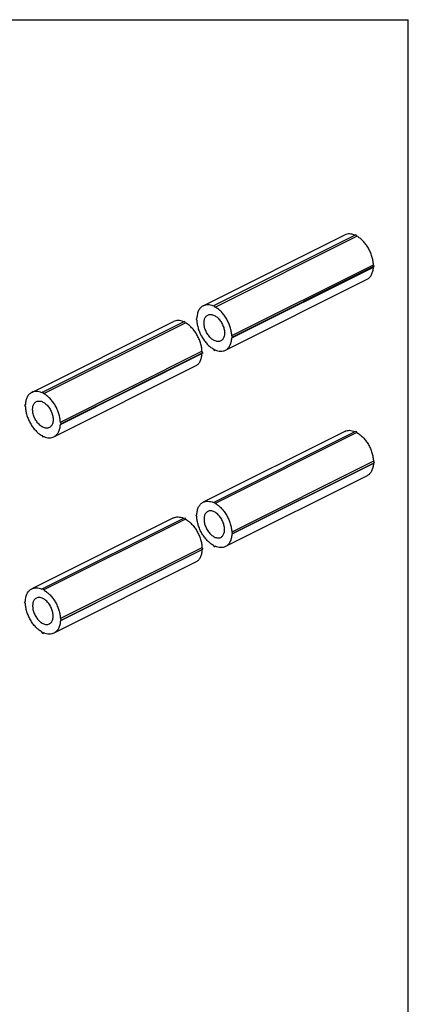
# Model space of a CAD drawing. Units: millimetres. Extents: x 162 to 582, y 14 to 311.
# Drawn here: x 508 to 582, y 125 to 311 of the extents above; entities that cross this region are included whole.
import ezdxf

# ---------------------------------------------------------------- set-up
doc = ezdxf.new("R2010")
doc.units = ezdxf.units.MM
doc.header["$LTSCALE"] = 23.1
doc.layers.get('0').update_dxf_attribs({"linetype": 'CONTINUOUS'})

# ---------------------------------------------------------------- blocks, each defined once
blk = doc.blocks.new('A$C42c19399')
at = {"color": 7, "linetype": 'Continuous'}
for p, q in [((-29.23, 81.54), (-29.05, 81.8)), ((-2.36, 68.1), (-29.23, 81.54)), ((-29.05, 81.8), (-2.18, 68.37)), ((-0.08, 68.33), (-26.95, 81.76)), ((-32.52, 75.83), (-32.37, 76.12)), ((-32.37, 75.68), (-32.52, 75.83)), ((-32.52, 75.83), (-5.65, 62.39)), ((-5.5, 62.68), (-32.37, 76.12)), ((-5.5, 62.25), (-32.37, 75.68)), ((-4.29, 59.92), (-31.16, 73.36)), ((-2.36, 68.1), (-2.18, 68.37)), ((-2.18, 68.37), (-2.01, 68.28)), ((1.13, 66), (1.28, 65.86)), ((1.28, 65.86), (1.13, 65.57)), ((3.29, 65.13), (3.46, 65.39)), ((3.46, 65.39), (30.33, 51.96)), ((32.44, 51.92), (5.57, 65.35)), ((30.16, 51.69), (3.29, 65.13)), ((-5.65, 62.39), (-5.5, 62.68)), ((-5.5, 62.25), (-5.65, 62.39)), ((-2.36, 59.97), (-2.18, 59.88)), ((-2.18, 59.88), (-2.36, 59.97)), ((-2.01, 60.15), (-2.18, 59.88)), ((0, 59.42), (0.15, 59.71)), ((0.15, 59.27), (0, 59.42)), ((0, 59.42), (26.87, 45.98)), ((27.02, 46.27), (0.15, 59.71)), ((27.02, 45.84), (0.15, 59.27)), ((28.23, 43.51), (1.36, 56.95)), ((30.16, 51.69), (30.33, 51.96)), ((30.33, 51.96), (30.51, 51.87)), ((33.65, 49.59), (33.8, 49.45)), ((33.8, 49.45), (33.65, 49.16)), ((26.87, 45.98), (27.02, 46.27)), ((27.02, 45.84), (26.87, 45.98)), ((-29.05, 44.58), (-29.23, 44.31)), ((-29.23, 44.31), (-2.36, 30.88)), ((-2.18, 31.14), (-29.05, 44.58)), ((-26.95, 44.54), (-0.08, 31.1)), ((30.16, 43.56), (30.33, 43.47)), ((30.33, 43.47), (30.16, 43.56)), ((30.51, 43.74), (30.33, 43.47)), ((-32.37, 38.89), (-32.52, 38.6)), ((-32.52, 38.6), (-32.37, 38.46)), ((-5.65, 25.17), (-32.52, 38.6)), ((-32.37, 38.89), (-5.5, 25.46)), ((-32.37, 38.46), (-5.5, 25.02)), ((-31.16, 36.13), (-4.29, 22.7)), ((-2.18, 31.14), (-2.36, 30.88)), ((-2.01, 31.05), (-2.18, 31.14)), ((1.28, 28.63), (1.13, 28.78)), ((1.13, 28.34), (1.28, 28.63)), ((3.46, 28.17), (3.29, 27.9)), ((30.33, 14.73), (3.46, 28.17)), ((5.57, 28.13), (32.44, 14.69)), ((3.29, 27.9), (30.16, 14.47)), ((-5.5, 25.46), (-5.65, 25.17)), ((-5.65, 25.17), (-5.5, 25.02)), ((-2.36, 22.75), (-2.18, 22.66)), ((-2.18, 22.66), (-2.36, 22.75)), ((-2.18, 22.66), (-2.01, 22.92)), ((0.15, 22.48), (0, 22.19)), ((0.15, 22.48), (27.02, 9.05)), ((0, 22.19), (0.15, 22.05)), ((26.87, 8.76), (0, 22.19)), ((0.15, 22.05), (27.02, 8.61)), ((1.36, 19.72), (28.23, 6.29)), ((30.33, 14.73), (30.16, 14.47)), ((30.51, 14.64), (30.33, 14.73)), ((33.8, 12.22), (33.65, 12.37)), ((33.65, 11.93), (33.8, 12.22)), ((27.02, 9.05), (26.87, 8.76)), ((26.87, 8.76), (27.02, 8.61)), ((30.16, 6.34), (30.33, 6.25)), ((30.33, 6.25), (30.16, 6.33)), ((30.33, 6.25), (30.51, 6.51))]:
    blk.add_line(p, q, dxfattribs=at)
for points, knots in [([(-32.37, 76.12), (-32.36, 76.38), (-32.3, 76.91), (-32.1, 77.71), (-31.81, 78.51), (-31.42, 79.27), (-30.96, 79.98), (-30.43, 80.6), (-29.86, 81.13), (-29.44, 81.42), (-29.23, 81.54)], [0, 0, 0, 0, 0.120785, 0.247833, 0.378785, 0.510975, 0.641653, 0.768177, 0.888217, 1, 1, 1, 1]), ([(-28.88, 81.71), (-28.71, 81.79), (-28.38, 81.9), (-27.87, 81.97), (-27.39, 81.94), (-27.09, 81.83), (-26.95, 81.76)], [0, 0, 0, 0, 0.276147, 0.531358, 0.770216, 1, 1, 1, 1]), ([(-31.16, 73.36), (-31.25, 73.4), (-31.42, 73.51), (-31.65, 73.71), (-31.86, 73.96), (-32.03, 74.24), (-32.17, 74.56), (-32.31, 75.04), (-32.36, 75.42), (-32.37, 75.68)], [0, 0, 0, 0, 0.109077, 0.22008, 0.334761, 0.454558, 0.580533, 0.713339, 1, 1, 1, 1]), ([(-5.5, 62.68), (-5.49, 62.94), (-5.43, 63.48), (-5.23, 64.28), (-4.94, 65.07), (-4.55, 65.83), (-4.09, 66.54), (-3.56, 67.17), (-2.99, 67.7), (-2.57, 67.98), (-2.36, 68.1)], [0, 0, 0, 0, 0.120785, 0.247833, 0.378785, 0.510975, 0.641653, 0.768177, 0.888217, 1, 1, 1, 1]), ([(-2.01, 68.28), (-1.84, 68.35), (-1.51, 68.47), (-1, 68.54), (-0.52, 68.5), (-0.22, 68.4), (-0.08, 68.33)], [0, 0, 0, 0, 0.276147, 0.531358, 0.770216, 1, 1, 1, 1]), ([(-0.08, 68.33), (0.01, 68.28), (0.18, 68.18), (0.41, 67.98), (0.62, 67.73), (0.79, 67.45), (0.93, 67.13), (1.07, 66.65), (1.12, 66.26), (1.13, 66)], [0, 0, 0, 0, 0.109077, 0.22008, 0.334761, 0.454558, 0.580533, 0.713339, 1, 1, 1, 1]), ([(-2.18, 66.51), (-2.4, 66.4), (-2.7, 66.18), (-3.06, 65.83), (-3.4, 65.4), (-3.76, 64.8), (-4.04, 64.03), (-4.14, 63.38), (-4.12, 62.89), (-4.07, 62.56), (-3.97, 62.26), (-3.82, 62.01), (-3.64, 61.8), (-3.49, 61.7), (-3.41, 61.67)], [0, 0, 0, 0, 0.123575, 0.191088, 0.261383, 0.406331, 0.550303, 0.685191, 0.747327, 0.80522, 0.858808, 0.908466, 0.955074, 1, 1, 1, 1]), ([(-0.95, 66.59), (-1.04, 66.63), (-1.23, 66.69), (-1.54, 66.71), (-1.87, 66.65), (-2.08, 66.56), (-2.18, 66.51)], [0, 0, 0, 0, 0.22711, 0.464676, 0.720772, 1, 1, 1, 1]), ([(-2.18, 61.74), (-1.97, 61.85), (-1.67, 62.07), (-1.31, 62.42), (-0.97, 62.85), (-0.61, 63.45), (-0.33, 64.22), (-0.23, 64.87), (-0.24, 65.37), (-0.3, 65.7), (-0.4, 65.99), (-0.55, 66.24), (-0.73, 66.45), (-0.88, 66.55), (-0.95, 66.59)], [0, 0, 0, 0, 0.123575, 0.191088, 0.261383, 0.406331, 0.550303, 0.685191, 0.747327, 0.80522, 0.858808, 0.908466, 0.955074, 1, 1, 1, 1]), ([(1.13, 65.57), (1.12, 65.31), (1.06, 64.77), (0.86, 63.97), (0.57, 63.18), (0.18, 62.42), (-0.28, 61.71), (-0.81, 61.08), (-1.38, 60.55), (-1.8, 60.27), (-2.01, 60.15)], [0, 0, 0, 0, 0.120785, 0.247833, 0.378785, 0.510975, 0.641653, 0.768177, 0.888217, 1, 1, 1, 1]), ([(3.64, 65.3), (3.81, 65.38), (4.14, 65.49), (4.65, 65.56), (5.13, 65.52), (5.43, 65.42), (5.57, 65.35)], [0, 0, 0, 0, 0.276147, 0.531358, 0.770216, 1, 1, 1, 1]), ([(0.15, 59.71), (0.16, 59.97), (0.22, 60.5), (0.42, 61.3), (0.71, 62.1), (1.1, 62.86), (1.56, 63.56), (2.09, 64.19), (2.66, 64.72), (3.08, 65.01), (3.29, 65.13)], [0, 0, 0, 0, 0.120785, 0.247833, 0.378785, 0.510975, 0.641653, 0.768177, 0.888217, 1, 1, 1, 1]), ([(-4.29, 59.92), (-4.38, 59.97), (-4.55, 60.07), (-4.78, 60.28), (-4.99, 60.52), (-5.16, 60.8), (-5.3, 61.12), (-5.44, 61.6), (-5.49, 61.99), (-5.5, 62.25)], [0, 0, 0, 0, 0.109077, 0.22008, 0.334761, 0.454558, 0.580533, 0.713339, 1, 1, 1, 1]), ([(-3.41, 61.67), (-3.33, 61.62), (-3.14, 61.56), (-2.83, 61.54), (-2.5, 61.61), (-2.29, 61.69), (-2.18, 61.74)], [0, 0, 0, 0, 0.22711, 0.464676, 0.720772, 1, 1, 1, 1]), ([(-2.36, 59.97), (-2.53, 59.9), (-2.86, 59.78), (-3.37, 59.71), (-3.85, 59.75), (-4.15, 59.85), (-4.29, 59.92)], [0, 0, 0, 0, 0.276147, 0.531358, 0.770216, 1, 1, 1, 1]), ([(1.36, 56.95), (1.27, 56.99), (1.1, 57.1), (0.87, 57.3), (0.66, 57.54), (0.49, 57.83), (0.35, 58.15), (0.21, 58.63), (0.16, 59.01), (0.15, 59.27)], [0, 0, 0, 0, 0.109077, 0.22008, 0.334761, 0.454558, 0.580533, 0.713339, 1, 1, 1, 1]), ([(27.02, 46.27), (27.03, 46.53), (27.09, 47.07), (27.29, 47.87), (27.58, 48.66), (27.97, 49.42), (28.43, 50.13), (28.96, 50.76), (29.53, 51.29), (29.95, 51.57), (30.16, 51.69)], [0, 0, 0, 0, 0.120785, 0.247833, 0.378785, 0.510975, 0.641653, 0.768177, 0.888217, 1, 1, 1, 1]), ([(30.51, 51.87), (30.68, 51.94), (31.01, 52.06), (31.52, 52.13), (32, 52.09), (32.3, 51.99), (32.44, 51.92)], [0, 0, 0, 0, 0.276147, 0.531358, 0.770216, 1, 1, 1, 1]), ([(32.44, 51.92), (32.53, 51.87), (32.7, 51.77), (32.93, 51.57), (33.14, 51.32), (33.31, 51.04), (33.45, 50.72), (33.59, 50.24), (33.64, 49.85), (33.65, 49.59)], [0, 0, 0, 0, 0.109077, 0.22008, 0.334761, 0.454558, 0.580533, 0.713339, 1, 1, 1, 1]), ([(30.33, 50.1), (30.12, 49.99), (29.82, 49.77), (29.46, 49.42), (29.12, 48.99), (28.76, 48.39), (28.48, 47.62), (28.38, 46.97), (28.4, 46.48), (28.45, 46.14), (28.55, 45.85), (28.7, 45.6), (28.88, 45.39), (29.03, 45.29), (29.11, 45.26)], [0, 0, 0, 0, 0.123575, 0.191088, 0.261383, 0.406331, 0.550303, 0.685191, 0.747327, 0.80522, 0.858808, 0.908466, 0.955074, 1, 1, 1, 1]), ([(31.56, 50.17), (31.48, 50.22), (31.29, 50.28), (30.98, 50.3), (30.65, 50.24), (30.44, 50.15), (30.33, 50.1)], [0, 0, 0, 0, 0.22711, 0.464676, 0.720772, 1, 1, 1, 1]), ([(30.33, 45.33), (30.55, 45.44), (30.85, 45.66), (31.21, 46.01), (31.55, 46.44), (31.91, 47.04), (32.19, 47.81), (32.29, 48.46), (32.27, 48.95), (32.22, 49.29), (32.12, 49.58), (31.97, 49.83), (31.79, 50.04), (31.64, 50.14), (31.56, 50.17)], [0, 0, 0, 0, 0.123575, 0.191088, 0.261383, 0.406331, 0.550303, 0.685191, 0.747327, 0.80522, 0.858808, 0.908466, 0.955074, 1, 1, 1, 1]), ([(33.65, 49.16), (33.64, 48.9), (33.58, 48.36), (33.38, 47.56), (33.09, 46.77), (32.7, 46.01), (32.24, 45.3), (31.71, 44.67), (31.14, 44.14), (30.72, 43.86), (30.51, 43.74)], [0, 0, 0, 0, 0.120785, 0.247833, 0.378785, 0.510975, 0.641653, 0.768177, 0.888217, 1, 1, 1, 1]), ([(28.23, 43.51), (28.14, 43.56), (27.97, 43.66), (27.74, 43.86), (27.53, 44.11), (27.36, 44.39), (27.22, 44.71), (27.08, 45.19), (27.03, 45.58), (27.02, 45.84)], [0, 0, 0, 0, 0.109077, 0.22008, 0.334761, 0.454558, 0.580533, 0.713339, 1, 1, 1, 1]), ([(29.11, 45.26), (29.19, 45.21), (29.38, 45.15), (29.69, 45.13), (30.02, 45.19), (30.23, 45.28), (30.33, 45.33)], [0, 0, 0, 0, 0.22711, 0.464676, 0.720772, 1, 1, 1, 1]), ([(-29.23, 44.31), (-29.44, 44.19), (-29.86, 43.91), (-30.43, 43.38), (-30.96, 42.75), (-31.42, 42.04), (-31.81, 41.28), (-32.1, 40.49), (-32.3, 39.69), (-32.36, 39.15), (-32.37, 38.89)], [0, 0, 0, 0, 0.111783, 0.231823, 0.358347, 0.489025, 0.621215, 0.752167, 0.879215, 1, 1, 1, 1]), ([(-26.95, 44.54), (-27.09, 44.61), (-27.39, 44.71), (-27.87, 44.75), (-28.38, 44.68), (-28.71, 44.56), (-28.88, 44.49)], [0, 0, 0, 0, 0.229784, 0.468642, 0.723853, 1, 1, 1, 1]), ([(30.16, 43.56), (29.99, 43.49), (29.66, 43.37), (29.15, 43.3), (28.67, 43.34), (28.37, 43.44), (28.23, 43.51)], [0, 0, 0, 0, 0.276147, 0.531358, 0.770216, 1, 1, 1, 1]), ([(-32.37, 38.46), (-32.36, 38.2), (-32.31, 37.81), (-32.17, 37.33), (-32.03, 37.01), (-31.86, 36.73), (-31.65, 36.48), (-31.42, 36.28), (-31.25, 36.18), (-31.16, 36.13)], [0, 0, 0, 0, 0.286661, 0.419467, 0.545442, 0.665239, 0.77992, 0.890923, 1, 1, 1, 1]), ([(-2.36, 30.88), (-2.57, 30.76), (-2.99, 30.47), (-3.56, 29.94), (-4.09, 29.32), (-4.55, 28.61), (-4.94, 27.85), (-5.23, 27.05), (-5.43, 26.25), (-5.49, 25.72), (-5.5, 25.46)], [0, 0, 0, 0, 0.111783, 0.231823, 0.358347, 0.489025, 0.621215, 0.752167, 0.879215, 1, 1, 1, 1]), ([(-0.08, 31.1), (-0.22, 31.17), (-0.52, 31.27), (-1, 31.31), (-1.51, 31.24), (-1.84, 31.13), (-2.01, 31.05)], [0, 0, 0, 0, 0.229784, 0.468642, 0.723853, 1, 1, 1, 1]), ([(1.13, 28.78), (1.12, 29.04), (1.07, 29.42), (0.93, 29.9), (0.79, 30.22), (0.62, 30.51), (0.41, 30.75), (0.18, 30.95), (0.01, 31.06), (-0.08, 31.1)], [0, 0, 0, 0, 0.286661, 0.419467, 0.545442, 0.665239, 0.77992, 0.890923, 1, 1, 1, 1]), ([(-3.41, 24.44), (-3.49, 24.48), (-3.64, 24.58), (-3.82, 24.78), (-3.97, 25.03), (-4.07, 25.33), (-4.12, 25.66), (-4.14, 26.15), (-4.04, 26.81), (-3.76, 27.58), (-3.4, 28.18), (-3.06, 28.6), (-2.7, 28.96), (-2.4, 29.18), (-2.18, 29.28)], [0, 0, 0, 0, 0.044926, 0.091534, 0.141192, 0.19478, 0.252673, 0.314809, 0.449697, 0.593669, 0.738617, 0.808912, 0.876425, 1, 1, 1, 1]), ([(-2.18, 29.28), (-2.08, 29.33), (-1.87, 29.42), (-1.54, 29.48), (-1.23, 29.47), (-1.04, 29.4), (-0.95, 29.36)], [0, 0, 0, 0, 0.279228, 0.535324, 0.77289, 1, 1, 1, 1]), ([(-0.95, 29.36), (-0.88, 29.32), (-0.73, 29.22), (-0.55, 29.02), (-0.4, 28.77), (-0.3, 28.47), (-0.24, 28.14), (-0.23, 27.65), (-0.33, 26.99), (-0.61, 26.22), (-0.97, 25.62), (-1.31, 25.2), (-1.67, 24.84), (-1.97, 24.63), (-2.18, 24.52)], [0, 0, 0, 0, 0.044926, 0.091534, 0.141192, 0.19478, 0.252673, 0.314809, 0.449697, 0.593669, 0.738617, 0.808912, 0.876425, 1, 1, 1, 1]), ([(-2.01, 22.92), (-1.8, 23.04), (-1.38, 23.33), (-0.81, 23.86), (-0.28, 24.49), (0.18, 25.19), (0.57, 25.95), (0.86, 26.75), (1.06, 27.55), (1.12, 28.08), (1.13, 28.34)], [0, 0, 0, 0, 0.111783, 0.231823, 0.358347, 0.489025, 0.621215, 0.752167, 0.879215, 1, 1, 1, 1]), ([(5.57, 28.13), (5.43, 28.2), (5.13, 28.3), (4.65, 28.34), (4.14, 28.27), (3.81, 28.15), (3.64, 28.08)], [0, 0, 0, 0, 0.229784, 0.468642, 0.723853, 1, 1, 1, 1]), ([(3.29, 27.9), (3.08, 27.78), (2.66, 27.5), (2.09, 26.97), (1.56, 26.34), (1.1, 25.63), (0.71, 24.87), (0.42, 24.08), (0.22, 23.28), (0.16, 22.74), (0.15, 22.48)], [0, 0, 0, 0, 0.111783, 0.231823, 0.358347, 0.489025, 0.621215, 0.752167, 0.879215, 1, 1, 1, 1]), ([(-5.5, 25.02), (-5.49, 24.76), (-5.44, 24.38), (-5.3, 23.9), (-5.16, 23.58), (-4.99, 23.29), (-4.78, 23.05), (-4.55, 22.85), (-4.38, 22.74), (-4.29, 22.7)], [0, 0, 0, 0, 0.286661, 0.419467, 0.545442, 0.665239, 0.77992, 0.890923, 1, 1, 1, 1]), ([(-2.18, 24.52), (-2.29, 24.47), (-2.5, 24.38), (-2.83, 24.32), (-3.14, 24.33), (-3.33, 24.4), (-3.41, 24.44)], [0, 0, 0, 0, 0.279228, 0.535324, 0.77289, 1, 1, 1, 1]), ([(-4.29, 22.7), (-4.15, 22.63), (-3.85, 22.53), (-3.37, 22.49), (-2.86, 22.56), (-2.53, 22.67), (-2.36, 22.75)], [0, 0, 0, 0, 0.229784, 0.468642, 0.723853, 1, 1, 1, 1]), ([(0.15, 22.05), (0.16, 21.79), (0.21, 21.4), (0.35, 20.92), (0.49, 20.6), (0.66, 20.32), (0.87, 20.07), (1.1, 19.87), (1.27, 19.77), (1.36, 19.72)], [0, 0, 0, 0, 0.286661, 0.419467, 0.545442, 0.665239, 0.77992, 0.890923, 1, 1, 1, 1]), ([(30.16, 14.47), (29.95, 14.35), (29.53, 14.06), (28.96, 13.53), (28.43, 12.9), (27.97, 12.2), (27.58, 11.44), (27.29, 10.64), (27.09, 9.84), (27.03, 9.31), (27.02, 9.05)], [0, 0, 0, 0, 0.111783, 0.231823, 0.358347, 0.489025, 0.621215, 0.752167, 0.879215, 1, 1, 1, 1]), ([(30.33, 12.87), (30.44, 12.92), (30.65, 13.01), (30.98, 13.07), (31.29, 13.06), (31.48, 12.99), (31.56, 12.95)], [0, 0, 0, 0, 0.279228, 0.535324, 0.77289, 1, 1, 1, 1]), ([(32.44, 14.69), (32.3, 14.76), (32, 14.86), (31.52, 14.9), (31.01, 14.83), (30.68, 14.72), (30.51, 14.64)], [0, 0, 0, 0, 0.229784, 0.468642, 0.723853, 1, 1, 1, 1]), ([(33.65, 12.37), (33.64, 12.63), (33.59, 13.01), (33.45, 13.49), (33.31, 13.81), (33.14, 14.09), (32.93, 14.34), (32.7, 14.54), (32.53, 14.65), (32.44, 14.69)], [0, 0, 0, 0, 0.286661, 0.419467, 0.545442, 0.665239, 0.77992, 0.890923, 1, 1, 1, 1]), ([(29.11, 8.03), (29.03, 8.07), (28.88, 8.17), (28.7, 8.37), (28.55, 8.62), (28.45, 8.92), (28.4, 9.25), (28.38, 9.74), (28.48, 10.4), (28.76, 11.17), (29.12, 11.77), (29.46, 12.19), (29.82, 12.55), (30.12, 12.76), (30.33, 12.87)], [0, 0, 0, 0, 0.044926, 0.091534, 0.141192, 0.19478, 0.252673, 0.314809, 0.449697, 0.593669, 0.738617, 0.808912, 0.876425, 1, 1, 1, 1]), ([(31.56, 12.95), (31.64, 12.91), (31.79, 12.81), (31.97, 12.61), (32.12, 12.35), (32.22, 12.06), (32.27, 11.73), (32.29, 11.24), (32.19, 10.58), (31.91, 9.81), (31.55, 9.21), (31.21, 8.79), (30.85, 8.43), (30.55, 8.21), (30.33, 8.11)], [0, 0, 0, 0, 0.044926, 0.091534, 0.141192, 0.19478, 0.252673, 0.314809, 0.449697, 0.593669, 0.738617, 0.808912, 0.876425, 1, 1, 1, 1]), ([(30.51, 6.51), (30.72, 6.63), (31.14, 6.92), (31.71, 7.45), (32.24, 8.07), (32.7, 8.78), (33.09, 9.54), (33.38, 10.34), (33.58, 11.14), (33.64, 11.67), (33.65, 11.93)], [0, 0, 0, 0, 0.111783, 0.231823, 0.358347, 0.489025, 0.621215, 0.752167, 0.879215, 1, 1, 1, 1]), ([(27.02, 8.61), (27.03, 8.35), (27.08, 7.97), (27.22, 7.49), (27.36, 7.17), (27.53, 6.88), (27.74, 6.64), (27.97, 6.44), (28.14, 6.33), (28.23, 6.29)], [0, 0, 0, 0, 0.286661, 0.419467, 0.545442, 0.665239, 0.77992, 0.890923, 1, 1, 1, 1]), ([(30.33, 8.11), (30.23, 8.05), (30.02, 7.97), (29.69, 7.91), (29.38, 7.92), (29.19, 7.99), (29.11, 8.03)], [0, 0, 0, 0, 0.279228, 0.535324, 0.77289, 1, 1, 1, 1]), ([(28.23, 6.29), (28.37, 6.22), (28.67, 6.11), (29.15, 6.08), (29.66, 6.15), (29.99, 6.26), (30.16, 6.34)], [0, 0, 0, 0, 0.229784, 0.468642, 0.723853, 1, 1, 1, 1])]:
    blk.add_open_spline(points, degree=3, knots=knots, dxfattribs=at)

msp = doc.modelspace()

# ---------------------------------------------------------------- linework, layer by layer
at = {"color": 7, "linetype": 'Continuous'}
msp.add_line((161.62, 311.41), (581.62, 311.41), dxfattribs=at)
msp.add_line((581.62, 14.41), (581.62, 311.41))

# ---------------------------------------------------------------- block references
at = {"xscale": -1}
msp.add_blockref('A$C42c19399', (542.63, 188.84), dxfattribs=at)

doc.saveas('drawing.dxf')
